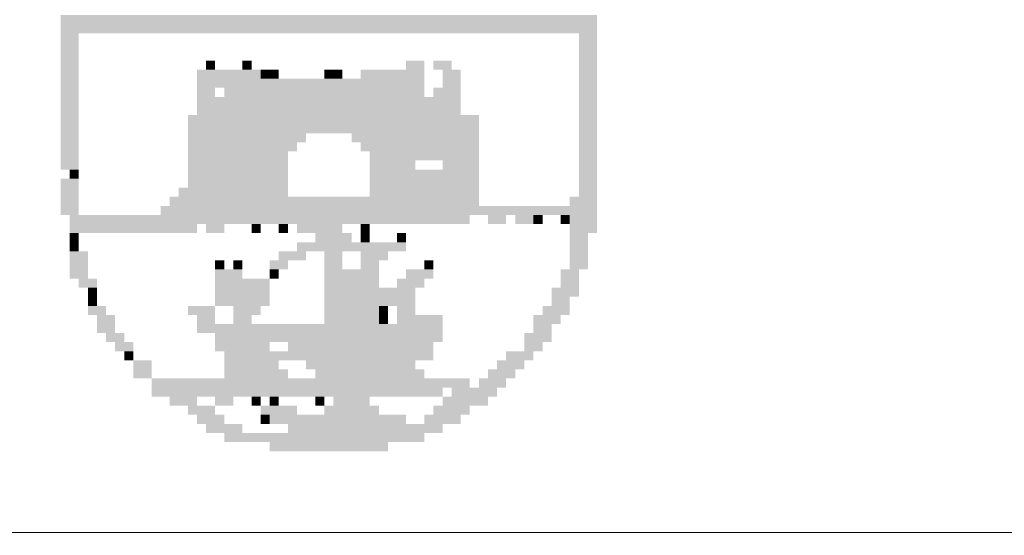
# Model space of a CAD drawing. Extents: x 185018 to 185199, y 72639 to 73074.
# Drawn here: x 185159 to 185162, y 72653 to 72655 of the extents above; entities that cross this region are included whole.
import ezdxf
from ezdxf.enums import TextEntityAlignment as Align

# ---------------------------------------------------------------- set-up
doc = ezdxf.new("R2010")
doc.units = 0
doc.header["$LTSCALE"] = 0.7
doc.header["$MEASUREMENT"] = 0
doc.layers.get('0').update_dxf_attribs({"linetype": 'CONTINUOUS'})
for name, color, linetype in [('06', 6, 'CONTINUOUS'), ('A-DIM', 9, 'CONTINUOUS'), ('A-PAG', 9, 'CONTINUOUS'), ('EST', 5, 'CONTINUOUS'), ('SIMBPMPA', 1, 'CONTINUOUS'), ('ST-20', 4, 'CONTINUOUS')]:
    doc.layers.add(name, color=color, linetype=linetype)
doc.styles.add('LINDAO', font='SASB____.pfb', dxfattribs={"width": 1.8, "height": 1.26})
doc.styles.add('NOVO', font='SASB____.pfb')
doc.styles.add('ROMAND', font='ROMAND.shx')
doc.styles.add('ST-20', font='SIMPLEX.shx', dxfattribs={"height": 0.2})

# ---------------------------------------------------------------- blocks, each defined once
blk = doc.blocks.new('SELO1')
at = {"layer": 'EST'}
blk.add_lwpolyline([(-39.218, 15.9328), (0.1571, 15.9245), (0.1571, 12.0645), (-39.218, 12.0728)], close=True, dxfattribs=at)
at = {"layer": 'SIMBPMPA', "color": 7}
for points in [[(-37.5856, 13.5853), (-36.0188, 13.5853), (-37.5856, 13.5587), (-36.0188, 13.5587)], [(-37.5856, 13.5587), (-36.0188, 13.5587), (-37.5856, 13.5322), (-36.0188, 13.5322)], [(-37.5856, 13.5322), (-37.5325, 13.5322), (-37.5856, 13.5056), (-37.5325, 13.5056)], [(-36.0719, 13.5322), (-36.0188, 13.5322), (-36.0719, 13.5056), (-36.0188, 13.5056)], [(-37.5856, 13.5056), (-37.5325, 13.5056), (-37.5856, 13.4791), (-37.5325, 13.4791)], [(-36.0719, 13.5056), (-36.0188, 13.5056), (-36.0719, 13.4791), (-36.0188, 13.4791)], [(-37.5856, 13.4791), (-37.5325, 13.4791), (-37.5856, 13.4525), (-37.5325, 13.4525)], [(-36.0719, 13.4791), (-36.0188, 13.4791), (-36.0719, 13.4525), (-36.0188, 13.4525)], [(-37.5856, 13.4525), (-37.5325, 13.4525), (-37.5856, 13.4259), (-37.5325, 13.4259)], [(-37.1607, 13.4525), (-37.1342, 13.4525), (-37.1607, 13.4259), (-37.1342, 13.4259)], [(-37.0545, 13.4525), (-37.0279, 13.4525), (-37.0545, 13.4259), (-37.0279, 13.4259)], [(-36.5765, 13.4525), (-36.5233, 13.4525), (-36.5765, 13.4259), (-36.5233, 13.4259)], [(-36.4968, 13.4525), (-36.4437, 13.4525), (-36.4968, 13.4259), (-36.4437, 13.4259)], [(-36.0719, 13.4525), (-36.0188, 13.4525), (-36.0719, 13.4259), (-36.0188, 13.4259)], [(-37.5856, 13.4259), (-37.5325, 13.4259), (-37.5856, 13.3994), (-37.5325, 13.3994)], [(-37.1873, 13.4259), (-37.0014, 13.4259), (-37.1873, 13.3994), (-37.0014, 13.3994)], [(-37.0014, 13.4259), (-36.9748, 13.4259), (-37.0014, 13.3994), (-36.9748, 13.3994)], [(-36.9748, 13.4259), (-36.9483, 13.4259), (-36.9748, 13.3994), (-36.9483, 13.3994)], [(-36.8155, 13.4259), (-36.7889, 13.4259), (-36.8155, 13.3994), (-36.7889, 13.3994)], [(-36.7889, 13.4259), (-36.7624, 13.4259), (-36.7889, 13.3994), (-36.7624, 13.3994)], [(-36.7092, 13.4259), (-36.5233, 13.4259), (-36.7092, 13.3994), (-36.5233, 13.3994)], [(-36.4702, 13.4259), (-36.4171, 13.4259), (-36.4702, 13.3994), (-36.4171, 13.3994)], [(-36.0719, 13.4259), (-36.0188, 13.4259), (-36.0719, 13.3994), (-36.0188, 13.3994)], [(-37.5856, 13.3994), (-37.5325, 13.3994), (-37.5856, 13.3728), (-37.5325, 13.3728)], [(-37.5856, 13.3728), (-37.5325, 13.3728), (-37.5856, 13.3463), (-37.5325, 13.3463)], [(-37.1873, 13.3994), (-36.5233, 13.3994), (-37.1873, 13.3728), (-36.5233, 13.3728)], [(-37.1873, 13.3728), (-37.1342, 13.3728), (-37.1873, 13.3463), (-37.1342, 13.3463)], [(-37.1076, 13.3728), (-36.5233, 13.3728), (-37.1076, 13.3463), (-36.5233, 13.3463)], [(-36.4968, 13.3728), (-36.4171, 13.3728), (-36.4968, 13.3463), (-36.4171, 13.3463)], [(-36.4702, 13.3994), (-36.4171, 13.3994), (-36.4702, 13.3728), (-36.4171, 13.3728)], [(-36.0719, 13.3994), (-36.0188, 13.3994), (-36.0719, 13.3728), (-36.0188, 13.3728)], [(-36.0719, 13.3728), (-36.0188, 13.3728), (-36.0719, 13.3463), (-36.0188, 13.3463)], [(-37.5856, 13.3463), (-37.5325, 13.3463), (-37.5856, 13.3197), (-37.5325, 13.3197)], [(-37.1873, 13.3463), (-36.4171, 13.3463), (-37.1873, 13.3197), (-36.4171, 13.3197)], [(-36.0719, 13.3463), (-36.0188, 13.3463), (-36.0719, 13.3197), (-36.0188, 13.3197)], [(-37.5856, 13.3197), (-37.5325, 13.3197), (-37.5856, 13.2932), (-37.5325, 13.2932)], [(-37.1873, 13.3197), (-36.4171, 13.3197), (-37.1873, 13.2932), (-36.4171, 13.2932)], [(-36.0719, 13.3197), (-36.0188, 13.3197), (-36.0719, 13.2932), (-36.0188, 13.2932)], [(-37.5856, 13.2932), (-37.5325, 13.2932), (-37.5856, 13.2666), (-37.5325, 13.2666)], [(-37.2138, 13.2932), (-36.364, 13.2932), (-37.2138, 13.2666), (-36.364, 13.2666)], [(-36.0719, 13.2932), (-36.0188, 13.2932), (-36.0719, 13.2666), (-36.0188, 13.2666)], [(-37.5856, 13.2666), (-37.5325, 13.2666), (-37.5856, 13.24), (-37.5325, 13.24)], [(-37.2138, 13.2666), (-36.364, 13.2666), (-37.2138, 13.24), (-36.364, 13.24)], [(-36.0719, 13.2666), (-36.0188, 13.2666), (-36.0719, 13.24), (-36.0188, 13.24)], [(-37.5856, 13.24), (-37.5325, 13.24), (-37.5856, 13.2135), (-37.5325, 13.2135)], [(-37.2138, 13.24), (-36.8686, 13.24), (-37.2138, 13.2135), (-36.8686, 13.2135)], [(-36.7358, 13.24), (-36.364, 13.24), (-36.7358, 13.2135), (-36.364, 13.2135)], [(-36.0719, 13.24), (-36.0188, 13.24), (-36.0719, 13.2135), (-36.0188, 13.2135)], [(-37.5856, 13.2135), (-37.5325, 13.2135), (-37.5856, 13.1869), (-37.5325, 13.1869)], [(-37.2138, 13.2135), (-36.8951, 13.2135), (-37.2138, 13.1869), (-36.8951, 13.1869)], [(-36.7092, 13.2135), (-36.364, 13.2135), (-36.7092, 13.1869), (-36.364, 13.1869)], [(-36.0719, 13.2135), (-36.0188, 13.2135), (-36.0719, 13.1869), (-36.0188, 13.1869)], [(-37.5856, 13.1869), (-37.5325, 13.1869), (-37.5856, 13.1604), (-37.5325, 13.1604)], [(-37.2138, 13.1869), (-36.9217, 13.1869), (-37.2138, 13.1604), (-36.9217, 13.1604)], [(-36.6827, 13.1869), (-36.5233, 13.1869), (-36.6827, 13.1604), (-36.5233, 13.1604)], [(-36.5233, 13.1869), (-36.364, 13.1869), (-36.5233, 13.1604), (-36.364, 13.1604)], [(-36.0719, 13.1869), (-36.0188, 13.1869), (-36.0719, 13.1604), (-36.0188, 13.1604)], [(-37.5856, 13.1604), (-37.5325, 13.1604), (-37.5856, 13.1338), (-37.5325, 13.1338)], [(-37.2138, 13.1604), (-36.9217, 13.1604), (-37.2138, 13.1338), (-36.9217, 13.1338)], [(-36.6827, 13.1604), (-36.5499, 13.1604), (-36.6827, 13.1338), (-36.5499, 13.1338)], [(-36.4702, 13.1604), (-36.364, 13.1604), (-36.4702, 13.1338), (-36.364, 13.1338)], [(-36.0719, 13.1604), (-36.0188, 13.1604), (-36.0719, 13.1338), (-36.0188, 13.1338)], [(-37.5591, 13.1338), (-37.5325, 13.1338), (-37.5591, 13.1072), (-37.5325, 13.1072)], [(-37.2138, 13.1338), (-36.9217, 13.1338), (-37.2138, 13.1072), (-36.9217, 13.1072)], [(-36.6827, 13.1338), (-36.364, 13.1338), (-36.6827, 13.1072), (-36.364, 13.1072)], [(-36.0719, 13.1338), (-36.0188, 13.1338), (-36.0719, 13.1072), (-36.0188, 13.1072)], [(-37.5856, 13.1072), (-37.5325, 13.1072), (-37.5856, 13.0807), (-37.5325, 13.0807)], [(-37.2138, 13.1072), (-36.9217, 13.1072), (-37.2138, 13.0807), (-36.9217, 13.0807)], [(-36.6827, 13.1072), (-36.364, 13.1072), (-36.6827, 13.0807), (-36.364, 13.0807)], [(-36.0719, 13.1072), (-36.0188, 13.1072), (-36.0719, 13.0807), (-36.0188, 13.0807)], [(-37.5856, 13.0807), (-37.5325, 13.0807), (-37.5856, 13.0541), (-37.5325, 13.0541)], [(-37.2404, 13.0807), (-36.9217, 13.0807), (-37.2404, 13.0541), (-36.9217, 13.0541)], [(-36.6827, 13.0807), (-36.364, 13.0807), (-36.6827, 13.0541), (-36.364, 13.0541)], [(-36.0719, 13.0807), (-36.0188, 13.0807), (-36.0719, 13.0541), (-36.0188, 13.0541)], [(-37.5856, 13.0541), (-37.5325, 13.0541), (-37.5856, 13.0276), (-37.5325, 13.0276)], [(-37.5856, 13.0276), (-37.5325, 13.0276), (-37.5856, 13.001), (-37.5325, 13.001)], [(-37.2935, 13.0276), (-36.0188, 13.0276), (-37.2935, 13.001), (-36.0188, 13.001)], [(-37.267, 13.0541), (-36.364, 13.0541), (-37.267, 13.0276), (-36.364, 13.0276)], [(-36.0984, 13.0541), (-36.0188, 13.0541), (-36.0984, 13.0276), (-36.0188, 13.0276)], [(-37.5591, 13.001), (-36.3906, 13.001), (-37.5591, 12.9745), (-36.3906, 12.9745)], [(-36.3374, 13.001), (-36.2843, 13.001), (-36.3374, 12.9745), (-36.2843, 12.9745)], [(-36.2578, 13.001), (-36.2047, 13.001), (-36.2578, 12.9745), (-36.2047, 12.9745)], [(-36.2047, 13.001), (-36.1781, 13.001), (-36.2047, 12.9745), (-36.1781, 12.9745)], [(-36.125, 13.001), (-36.0984, 13.001), (-36.125, 12.9745), (-36.0984, 12.9745)], [(-36.0984, 13.001), (-36.0188, 13.001), (-36.0984, 12.9745), (-36.0188, 12.9745)], [(-37.5591, 12.9745), (-37.1873, 12.9745), (-37.5591, 12.9479), (-37.1873, 12.9479)], [(-37.1607, 12.9745), (-37.1076, 12.9745), (-37.1607, 12.9479), (-37.1076, 12.9479)], [(-37.0279, 12.9745), (-37.0014, 12.9745), (-37.0279, 12.9479), (-37.0014, 12.9479)], [(-36.9483, 12.9745), (-36.9217, 12.9745), (-36.9483, 12.9479), (-36.9217, 12.9479)], [(-36.8951, 12.9745), (-36.7624, 12.9745), (-36.8951, 12.9479), (-36.7624, 12.9479)], [(-36.7092, 12.9745), (-36.6827, 12.9745), (-36.7092, 12.9479), (-36.6827, 12.9479)], [(-36.0984, 12.9745), (-36.0188, 12.9745), (-36.0984, 12.9479), (-36.0188, 12.9479)], [(-37.5591, 12.9479), (-37.5325, 12.9479), (-37.5591, 12.9213), (-37.5325, 12.9213)], [(-36.842, 12.9479), (-36.7358, 12.9479), (-36.842, 12.9213), (-36.7358, 12.9213)], [(-36.7092, 12.9479), (-36.6827, 12.9479), (-36.7092, 12.9213), (-36.6827, 12.9213)], [(-36.603, 12.9479), (-36.5765, 12.9479), (-36.603, 12.9213), (-36.5765, 12.9213)], [(-36.0984, 12.9479), (-36.0453, 12.9479), (-36.0984, 12.9213), (-36.0453, 12.9213)], [(-37.5591, 12.9213), (-37.5325, 12.9213), (-37.5591, 12.8948), (-37.5325, 12.8948)], [(-36.8951, 12.9213), (-36.6561, 12.9213), (-36.8951, 12.8948), (-36.6561, 12.8948)], [(-36.6561, 12.9213), (-36.5765, 12.9213), (-36.6561, 12.8948), (-36.5765, 12.8948)], [(-36.0984, 12.9213), (-36.0453, 12.9213), (-36.0984, 12.8948), (-36.0453, 12.8948)], [(-37.5591, 12.8948), (-37.506, 12.8948), (-37.5591, 12.8682), (-37.506, 12.8682)], [(-36.9483, 12.8948), (-36.8686, 12.8948), (-36.9483, 12.8682), (-36.8686, 12.8682)], [(-36.8155, 12.8948), (-36.7624, 12.8948), (-36.8155, 12.8682), (-36.7624, 12.8682)], [(-36.7092, 12.8948), (-36.6296, 12.8948), (-36.7092, 12.8682), (-36.6296, 12.8682)], [(-36.0984, 12.8948), (-36.0453, 12.8948), (-36.0984, 12.8682), (-36.0453, 12.8682)], [(-37.5591, 12.8682), (-37.506, 12.8682), (-37.5591, 12.8417), (-37.506, 12.8417)], [(-37.1342, 12.8682), (-37.1076, 12.8682), (-37.1342, 12.8417), (-37.1076, 12.8417)], [(-37.081, 12.8682), (-37.0545, 12.8682), (-37.081, 12.8417), (-37.0545, 12.8417)], [(-36.9748, 12.8682), (-36.9217, 12.8682), (-36.9748, 12.8417), (-36.9217, 12.8417)], [(-36.8155, 12.8682), (-36.7624, 12.8682), (-36.8155, 12.8417), (-36.7624, 12.8417)], [(-36.7092, 12.8682), (-36.6561, 12.8682), (-36.7092, 12.8417), (-36.6561, 12.8417)], [(-36.5233, 12.8682), (-36.4968, 12.8682), (-36.5233, 12.8417), (-36.4968, 12.8417)], [(-36.0984, 12.8682), (-36.0453, 12.8682), (-36.0984, 12.8417), (-36.0453, 12.8417)], [(-37.5591, 12.8417), (-37.506, 12.8417), (-37.5591, 12.8151), (-37.506, 12.8151)], [(-37.1342, 12.8417), (-37.0545, 12.8417), (-37.1342, 12.8151), (-37.0545, 12.8151)], [(-36.9748, 12.8417), (-36.9483, 12.8417), (-36.9748, 12.8151), (-36.9483, 12.8151)], [(-36.8155, 12.8417), (-36.7358, 12.8417), (-36.8155, 12.8151), (-36.7358, 12.8151)], [(-36.7358, 12.8417), (-36.6561, 12.8417), (-36.7358, 12.8151), (-36.6561, 12.8151)], [(-36.5765, 12.8417), (-36.4968, 12.8417), (-36.5765, 12.8151), (-36.4968, 12.8151)], [(-36.125, 12.8417), (-36.0719, 12.8417), (-36.125, 12.8151), (-36.0719, 12.8151)], [(-37.5325, 12.8151), (-37.4794, 12.8151), (-37.5325, 12.7886), (-37.4794, 12.7886)], [(-37.1342, 12.8151), (-36.9748, 12.8151), (-37.1342, 12.7886), (-36.9748, 12.7886)], [(-36.8155, 12.8151), (-36.6561, 12.8151), (-36.8155, 12.7886), (-36.6561, 12.7886)], [(-36.603, 12.8151), (-36.5233, 12.8151), (-36.603, 12.7886), (-36.5233, 12.7886)], [(-36.125, 12.8151), (-36.0719, 12.8151), (-36.125, 12.7886), (-36.0719, 12.7886)], [(-37.506, 12.7886), (-37.4794, 12.7886), (-37.506, 12.762), (-37.4794, 12.762)], [(-37.1342, 12.7886), (-36.9748, 12.7886), (-37.1342, 12.762), (-36.9748, 12.762)], [(-36.8155, 12.7886), (-36.6296, 12.7886), (-36.8155, 12.762), (-36.6296, 12.762)], [(-36.6296, 12.7886), (-36.5499, 12.7886), (-36.6296, 12.762), (-36.5499, 12.762)], [(-36.1515, 12.7886), (-36.0719, 12.7886), (-36.1515, 12.762), (-36.0719, 12.762)], [(-37.506, 12.762), (-37.4794, 12.762), (-37.506, 12.7354), (-37.4794, 12.7354)], [(-37.1342, 12.762), (-36.9748, 12.762), (-37.1342, 12.7354), (-36.9748, 12.7354)], [(-36.8155, 12.762), (-36.5499, 12.762), (-36.8155, 12.7354), (-36.5499, 12.7354)], [(-36.1515, 12.762), (-36.0984, 12.762), (-36.1515, 12.7354), (-36.0984, 12.7354)], [(-37.506, 12.7354), (-37.4529, 12.7354), (-37.506, 12.7089), (-37.4529, 12.7089)], [(-37.2138, 12.7354), (-37.1342, 12.7354), (-37.2138, 12.7089), (-37.1342, 12.7089)], [(-37.081, 12.7354), (-37.0014, 12.7354), (-37.081, 12.7089), (-37.0014, 12.7089)], [(-36.8155, 12.7354), (-36.6561, 12.7354), (-36.8155, 12.7089), (-36.6561, 12.7089)], [(-36.6561, 12.7354), (-36.6296, 12.7354), (-36.6561, 12.7089), (-36.6296, 12.7089)], [(-36.603, 12.7354), (-36.5499, 12.7354), (-36.603, 12.7089), (-36.5499, 12.7089)], [(-36.1781, 12.7354), (-36.0984, 12.7354), (-36.1781, 12.7089), (-36.0984, 12.7089)], [(-37.4794, 12.7089), (-37.4263, 12.7089), (-37.4794, 12.6823), (-37.4263, 12.6823)], [(-37.4794, 12.6823), (-37.4263, 12.6823), (-37.4794, 12.6558), (-37.4263, 12.6558)], [(-37.1873, 12.7089), (-37.1342, 12.7089), (-37.1873, 12.6823), (-37.1342, 12.6823)], [(-37.1873, 12.6823), (-36.6561, 12.6823), (-37.1873, 12.6558), (-36.6561, 12.6558)], [(-37.081, 12.7089), (-37.0279, 12.7089), (-37.081, 12.6823), (-37.0279, 12.6823)], [(-36.8155, 12.7089), (-36.6561, 12.7089), (-36.8155, 12.6823), (-36.6561, 12.6823)], [(-36.6561, 12.7089), (-36.6296, 12.7089), (-36.6561, 12.6823), (-36.6296, 12.6823)], [(-36.6561, 12.6823), (-36.4702, 12.6823), (-36.6561, 12.6558), (-36.4702, 12.6558)], [(-36.603, 12.7089), (-36.4702, 12.7089), (-36.603, 12.6823), (-36.4702, 12.6823)], [(-36.2047, 12.7089), (-36.125, 12.7089), (-36.2047, 12.6823), (-36.125, 12.6823)], [(-36.2047, 12.6823), (-36.1515, 12.6823), (-36.2047, 12.6558), (-36.1515, 12.6558)], [(-37.4529, 12.6558), (-37.3997, 12.6558), (-37.4529, 12.6292), (-37.3997, 12.6292)], [(-37.1342, 12.6558), (-36.4702, 12.6558), (-37.1342, 12.6292), (-36.4702, 12.6292)], [(-36.2312, 12.6558), (-36.1515, 12.6558), (-36.2312, 12.6292), (-36.1515, 12.6292)], [(-37.4263, 12.6292), (-37.3732, 12.6292), (-37.4263, 12.6027), (-37.3732, 12.6027)], [(-37.1342, 12.6292), (-36.9748, 12.6292), (-37.1342, 12.6027), (-36.9748, 12.6027)], [(-36.9217, 12.6292), (-36.8155, 12.6292), (-36.9217, 12.6027), (-36.8155, 12.6027)], [(-36.8155, 12.6292), (-36.4968, 12.6292), (-36.8155, 12.6027), (-36.4968, 12.6027)], [(-36.2312, 12.6292), (-36.1781, 12.6292), (-36.2312, 12.6027), (-36.1781, 12.6027)], [(-37.3997, 12.6027), (-37.3732, 12.6027), (-37.3997, 12.5761), (-37.3732, 12.5761)], [(-37.1076, 12.6027), (-36.4968, 12.6027), (-37.1076, 12.5761), (-36.4968, 12.5761)], [(-36.2843, 12.6027), (-36.2047, 12.6027), (-36.2843, 12.5761), (-36.2047, 12.5761)], [(-37.3732, 12.5761), (-37.3201, 12.5761), (-37.3732, 12.5495), (-37.3201, 12.5495)], [(-37.1076, 12.5761), (-36.9483, 12.5761), (-37.1076, 12.5495), (-36.9483, 12.5495)], [(-36.8686, 12.5761), (-36.5499, 12.5761), (-36.8686, 12.5495), (-36.5499, 12.5495)], [(-36.3109, 12.5761), (-36.2312, 12.5761), (-36.3109, 12.5495), (-36.2312, 12.5495)], [(-37.3732, 12.5495), (-37.3201, 12.5495), (-37.3732, 12.523), (-37.3201, 12.523)], [(-37.1076, 12.5495), (-36.9217, 12.5495), (-37.1076, 12.523), (-36.9217, 12.523)], [(-36.842, 12.5495), (-36.5233, 12.5495), (-36.842, 12.523), (-36.5233, 12.523)], [(-36.3374, 12.5495), (-36.2578, 12.5495), (-36.3374, 12.523), (-36.2578, 12.523)], [(-37.3201, 12.523), (-37.1342, 12.523), (-37.3201, 12.4964), (-37.1342, 12.4964)], [(-37.1342, 12.523), (-36.3906, 12.523), (-37.1342, 12.4964), (-36.3906, 12.4964)], [(-36.364, 12.523), (-36.2843, 12.523), (-36.364, 12.4964), (-36.2843, 12.4964)], [(-37.3201, 12.4964), (-36.4702, 12.4964), (-37.3201, 12.4699), (-36.4702, 12.4699)], [(-36.4437, 12.4964), (-36.3109, 12.4964), (-36.4437, 12.4699), (-36.3109, 12.4699)], [(-37.267, 12.4699), (-37.1873, 12.4699), (-37.267, 12.4433), (-37.1873, 12.4433)], [(-37.1342, 12.4699), (-37.081, 12.4699), (-37.1342, 12.4433), (-37.081, 12.4433)], [(-37.0279, 12.4699), (-37.0014, 12.4699), (-37.0279, 12.4433), (-37.0014, 12.4433)], [(-36.9748, 12.4699), (-36.9483, 12.4699), (-36.9748, 12.4433), (-36.9483, 12.4433)], [(-36.842, 12.4699), (-36.8155, 12.4699), (-36.842, 12.4433), (-36.8155, 12.4433)], [(-36.7889, 12.4699), (-36.6827, 12.4699), (-36.7889, 12.4433), (-36.6827, 12.4433)], [(-36.4702, 12.4699), (-36.3374, 12.4699), (-36.4702, 12.4433), (-36.3374, 12.4433)], [(-37.2138, 12.4433), (-37.1342, 12.4433), (-37.2138, 12.4168), (-37.1342, 12.4168)], [(-37.0014, 12.4433), (-36.8951, 12.4433), (-37.0014, 12.4168), (-36.8951, 12.4168)], [(-36.8155, 12.4433), (-36.6561, 12.4433), (-36.8155, 12.4168), (-36.6561, 12.4168)], [(-36.4968, 12.4433), (-36.3906, 12.4433), (-36.4968, 12.4168), (-36.3906, 12.4168)], [(-37.1873, 12.4168), (-37.1076, 12.4168), (-37.1873, 12.3902), (-37.1076, 12.3902)], [(-37.0014, 12.4168), (-36.9748, 12.4168), (-37.0014, 12.3902), (-36.9748, 12.3902)], [(-36.9748, 12.4168), (-36.5765, 12.4168), (-36.9748, 12.3902), (-36.5765, 12.3902)], [(-36.5233, 12.4168), (-36.4171, 12.4168), (-36.5233, 12.3902), (-36.4171, 12.3902)], [(-37.1607, 12.3902), (-37.0545, 12.3902), (-37.1607, 12.3636), (-37.0545, 12.3636)], [(-36.9217, 12.3902), (-36.4702, 12.3902), (-36.9217, 12.3636), (-36.4702, 12.3636)], [(-37.1076, 12.3636), (-36.9483, 12.3636), (-37.1076, 12.3371), (-36.9483, 12.3371)], [(-36.9748, 12.3371), (-36.6296, 12.3371), (-36.9748, 12.3105), (-36.6296, 12.3105)], [(-36.9483, 12.3636), (-36.5233, 12.3636), (-36.9483, 12.3371), (-36.5233, 12.3371)]]:
    blk.add_solid(points, dxfattribs=at)
at = {"color": 7, "style": 'ROMAND'}
blk.add_attdef('ESCALA', text='', height=0.45, dxfattribs=at).set_placement((-7.6131, 0.7074), align=Align.MIDDLE)
blk.add_attdef('DATA', (-15.9553, 0.4303), '', height=0.45, dxfattribs=at)
at = {"layer": '06', "style": 'LINDAO', "width": 1.8}
blk.add_attdef('00', (-4.567, 0.4862), '', height=1.2911, dxfattribs=at)
at = {"layer": 'A-PAG', "style": 'NOVO'}
blk.add_attdef('NUM-ESTACAO', (-29.8507, 9.2822), '', height=0.6266, dxfattribs=at)
blk.add_attdef('NOME-ESTACAO', text='', height=0.6266, dxfattribs=at).set_placement((-8.7718, 9.2208), align=Align.RIGHT)
at = {"layer": 'A-PAG', "style": 'ST-20'}
blk.add_attdef('ARQUIVO.DWG', text='', height=0.3958, rotation=90, dxfattribs=at).set_placement((-81.3561, 2.9559), align=Align.MIDDLE)
at = {"layer": 'ST-20', "style": 'ST-20'}
blk.add_attdef('ASSUNTO', (-35.3629, 2.9682), '', height=0.5709, dxfattribs=at)

msp = doc.modelspace()

# ---------------------------------------------------------------- block references
at = {"layer": 'A-DIM'}
msp.add_blockref('SELO1', (185196.8646, 72641.0741, 0), dxfattribs=at)

doc.saveas('drawing.dxf')
